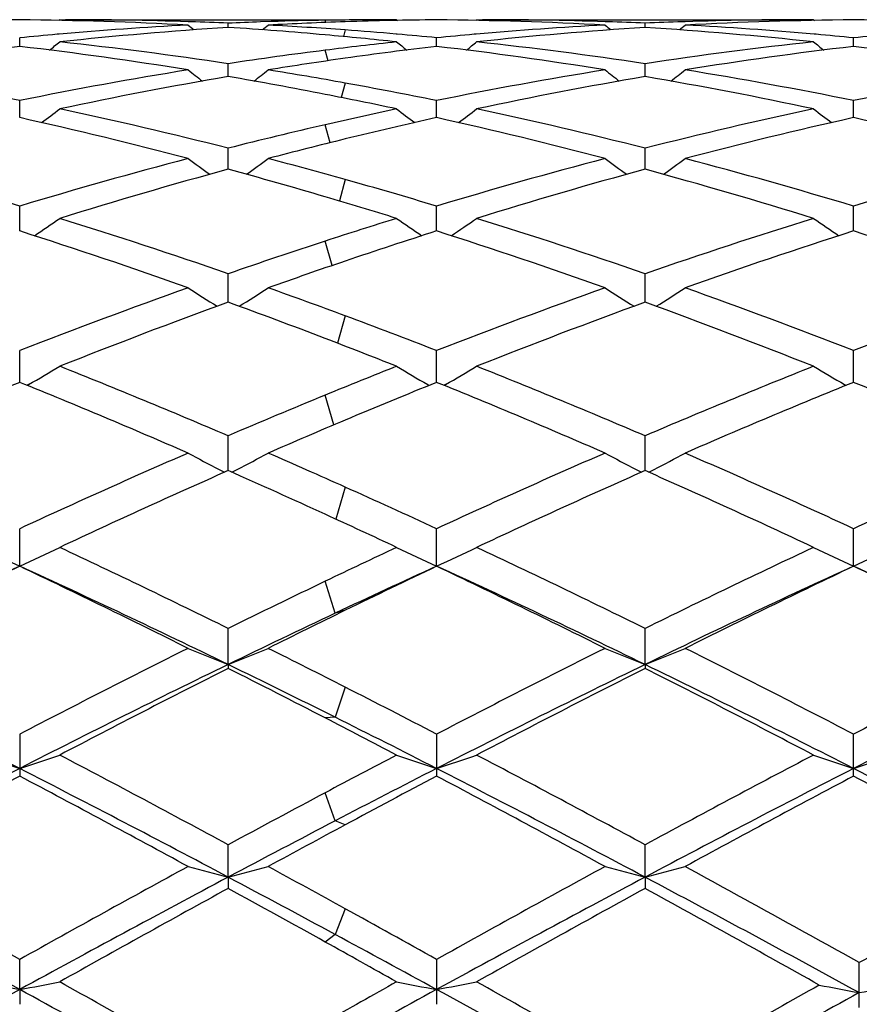
# Model space of a CAD drawing. Units: inches. Extents: x 0 to 11, y 0 to 8.5.
# Drawn here: x 6.8 to 6.9, y 5.9 to 6 of the extents above; entities that cross this region are included whole.
import ezdxf

# ---------------------------------------------------------------- set-up
doc = ezdxf.new("R2010")
doc.units = ezdxf.units.IN
doc.header["$LTSCALE"] = 0.605
doc.header["$MEASUREMENT"] = 0
doc.layers.get('0').update_dxf_attribs({"linetype": 'CONTINUOUS'})

msp = doc.modelspace()

# ---------------------------------------------------------------- linework, layer by layer
at = {"color": 7, "linetype": 'Continuous'}
for p, q in [((6.7826640868, 6.0306411491), (6.782556312300001, 6.0305526587)), ((6.7826640868, 6.0306411491), (6.8182073689, 6.0306416889)), ((6.8186767623, 6.0306130045), (6.817689995399999, 6.0306011014)), ((6.8245970999, 6.0306411491), (6.823882969, 6.0306416889)), ((6.8245970999, 6.0306411491), (6.8247046116, 6.0305530462)), ((6.8345617646, 6.0306411491), (6.834453963400001, 6.0305526387)), ((6.8345617646, 6.0306411491), (6.8757805816, 6.0306416889)), ((6.876494802000001, 6.0306411491), (6.8757805789, 6.0306416889)), ((6.876494801900001, 6.0306411491), (6.8766026369, 6.0305527892)), ((6.7989715167, 6.0303844602), (6.798661216599999, 6.0303939314)), ((6.803630519099999, 6.029676509400001), (6.803630526, 6.0302078577)), ((6.8090021337, 6.030407414299999), (6.8076592427, 6.0303632387)), ((6.8508688339, 6.0303844866), (6.850557302, 6.0303939948)), ((6.8555276213, 6.0296764423), (6.8555276287, 6.0302079027)), ((6.8604975119, 6.0303946291), (6.8601870005, 6.030384490599999)), ((6.7776818235, 6.0273153523), (6.777681809700001, 6.028388308099999)), ((6.7825821808, 6.028840123099999), (6.7823408387, 6.0288190466)), ((6.824681824, 6.028839826900001), (6.8245248015, 6.0288534742)), ((6.8295790607, 6.0273153157), (6.8295790362, 6.0283883373)), ((6.834479849, 6.0288402075), (6.834237751799999, 6.028819064299999)), ((6.8768171775, 6.0288190242), (6.8765767009, 6.0288394996)), ((6.881476530700001, 6.027315404099999), (6.8814765274, 6.028388266499999)), ((6.803630507, 6.0235602779), (6.803630526, 6.0251651729)), ((6.8555276084, 6.0235600977), (6.8555276287, 6.025165331599999)), ((6.7776818353, 6.0184452737), (6.777681809700001, 6.0205675639)), ((6.829579081499999, 6.0184452026), (6.8295790362, 6.0205676247)), ((6.8814765335, 6.018445373400001), (6.8814765274, 6.020567477)), ((6.8036304964, 6.012016555), (6.803630526, 6.014637089500001)), ((6.8555275971, 6.012016268099999), (6.8555276287, 6.014637356000001)), ((6.777681846, 6.004332282999999), (6.777681809700001, 6.0074273146)), ((6.829579100599999, 6.0043321784), (6.8295790362, 6.0074274049)), ((6.8814765361, 6.0043324286), (6.8814765274, 6.007427185499999)), ((6.8036304863, 5.9954618658), (6.803630526, 5.9990034877)), ((6.8555275865, 5.9954614825), (6.8555276287, 5.9990038525)), ((6.7776818565, 5.985485583099999), (6.777681809700001, 5.9894416941)), ((6.829579119299999, 5.9854854473), (6.8295790362, 5.9894418106)), ((6.8814765386, 5.9854857707), (6.8814765274, 5.9894415275)), ((6.778795624500001, 5.9852162774), (6.778608751, 5.985108824199999)), ((6.8284653875, 5.9852161697), (6.8286515123, 5.9851093182)), ((6.830692971, 5.9852161364), (6.8305060466, 5.9851086566)), ((6.8803628152, 5.985216519400001), (6.880549818, 5.9851091717)), ((6.8036304761, 5.974493549500001), (6.803630526, 5.9788284681)), ((6.855527575700001, 5.974493091699999), (6.8555276287, 5.9788289181)), ((6.7776818674, 5.9626062623), (6.777681809700001, 5.96725967)), ((6.8295791387, 5.962606127000001), (6.8295790362, 5.9672598086)), ((6.881476541100001, 5.9626064557), (6.8814765274, 5.9672594719)), ((6.803630470800001, 5.9503550686), (6.803630526, 5.9548399975)), ((6.8555275702, 5.9503546453), (6.8555276287, 5.9548405163)), ((6.803630470800001, 5.9503550686), (6.803630526, 5.949868239500001)), ((6.8555275702, 5.9503546453), (6.8555276287, 5.9498677095)), ((6.777681809700001, 5.9416816269), (6.777681809700001, 5.9364575763)), ((6.8295790362, 5.9416817825), (6.8295790362, 5.9364574181)), ((6.8814765274, 5.9364578025), (6.8814765274, 5.941681404400001)), ((6.803630470800001, 5.9238755285), (6.803630526, 5.927903641499999)), ((6.8555275702, 5.923875250399999), (6.8555276287, 5.9279042106)), ((6.803630470800001, 5.9238755285), (6.803630526, 5.922474407799999)), ((6.8555275702, 5.923875250399999), (6.8555276287, 5.9224738315)), ((6.7776818674, 5.9098865714), (6.777681809700001, 5.9136304863)), ((6.8295790362, 5.9136306533), (6.8295790362, 5.9080451134)), ((6.8821907175, 5.9076433167), (6.8821907175, 5.9132316382)), ((6.7776818674, 5.9098865714), (6.777681809700001, 5.908045281900001))]:
    msp.add_line(p, q, dxfattribs=at)
at = {"color": 9, "linetype": 'Continuous'}
for p, q in [((6.815800288999999, 6.0302969601), (6.8157165135, 6.0305711159)), ((6.818207281, 6.0293597239), (6.817968661, 6.028545523099999)), ((6.8160876554, 6.025535118500001), (6.8157165135, 6.0268394159)), ((6.818207281, 6.02274917), (6.8177065483, 6.0209517601)), ((6.8163330725, 6.0153242568), (6.8157165135, 6.0175619062)), ((6.818207281, 6.010740393), (6.8174729772, 6.0080693809)), ((6.816560110599999, 6.0000251958), (6.8157165135, 6.003073343200001)), ((6.818207281, 5.993766700499999), (6.8172483949, 5.9903586833)), ((6.8167863556, 5.9801874577), (6.8157165135, 5.983896511699999)), ((6.818207281, 5.972440547000001), (6.817015994, 5.9684585923)), ((6.816961897200001, 5.9567437808), (6.8157165135, 5.9607233609)), ((6.818207281, 5.9571052221), (6.816961897200001, 5.9567437808)), ((6.818207281, 5.9475314351), (6.816961897200001, 5.943782355800001)), ((6.816961897200001, 5.943782355800001), (6.8157165135, 5.9437012788)), ((6.816961897200001, 5.930892113300001), (6.8157165135, 5.934390037999999)), ((6.818207281, 5.9303928675), (6.816961897200001, 5.930892113300001)), ((6.818207281, 5.9199381495), (6.816961897200001, 5.9167380443)), ((6.816961897200001, 5.9167380443), (6.8157165135, 5.915801670900001))]:
    msp.add_line(p, q, dxfattribs=at)
at = {"color": 7, "linetype": 'Continuous'}
for centre, radius, start, end in [((6.781964976, 5.5569449674), 0.4736968117, 90.51807545889999, 93.0555656773), ((6.773376494500001, 5.5562560229), 0.4743859285, 86.94626415809998, 89.4800019042), ((6.7833734702, 5.5575936519), 0.473048037, 88.1480191966, 89.99941530229998), ((6.8238957791, 5.5573102941), 0.4733314967, 90.99014278220001, 91.80314198629999), ((6.823887139400001, 5.5577828239), 0.4728588882, 90.75092246370001, 90.9900854785), ((6.8338527991, 5.5575590396), 0.4730826768, 90.51760911209999, 91.89518796950001), ((6.823883202799999, 5.5581219061), 0.4725197828, 90.00002838270001, 90.631324049), ((6.8252730942, 5.556278101), 0.4743638544, 86.9461842747, 89.4799020019), ((6.8352713018, 5.557575923099999), 0.4730657658, 88.1483001196, 89.99943111200002), ((6.875781927, 5.557731065700001), 0.4729106232, 90.00016298080001, 91.85211531389999), ((6.885758836900001, 5.5570114473), 0.4736303307, 90.51804452219999, 93.0557775252), ((6.8771731072, 5.5563267427), 0.4743151984, 86.9460600503, 89.48015327830001), ((6.8241657886, 5.5516321138), 0.4790163678, 93.05363472920001, 94.9801386799), ((6.834373819800001, 5.5482674242), 0.4823897207, 93.65400735280001, 96.1536407423), ((6.9798328418, 6.2514725734), 0.2861677748, 230.7177414062, 230.902832503), ((6.783324909400001, 5.556061355), 0.4745811038, 87.54777131250002, 88.1106559547), ((6.8239383358, 5.555973066799999), 0.4746694049, 91.96538108520001, 92.4520372174), ((6.7729572239, 5.5492932895), 0.4813614803, 84.9037151604, 86.3465246931), ((6.627367218400001, 6.2515340313), 0.2862536925, 309.0989932319, 309.2838536173), ((6.8339109509, 5.5557367671), 0.4749058757, 91.8949292067, 93.0536295476), ((6.783111823300001, 5.552004612999999), 0.4786434927, 85.7951317841, 86.9460203124), ((6.7828494702, 5.5484560613), 0.4822017291, 85.04190220249998, 85.7949586958), ((6.876058736799999, 5.5516994844), 0.4789489258, 93.05368943629999, 94.9802749319), ((6.88627553, 5.5482122963), 0.4824449632, 93.6541366824, 96.1534150646), ((7.0316850532, 6.2514150599), 0.2860954795, 230.7172497614, 230.9024287883), ((6.835224011799999, 5.5560836293), 0.4745588093, 87.547897673, 88.1107827151), ((6.8758269864, 5.5561561749), 0.4744861479, 91.88892243750001, 92.4519632598), ((6.8246323474, 5.546456769), 0.4842063158, 83.8513588403, 86.34169878879997), ((6.6793096501, 6.2514756476), 0.286180436, 309.099285039, 309.2843853925), ((6.834906272, 5.5504343074), 0.480217091, 85.02194722979999, 86.9436522501), ((6.824617984400001, 5.5461213175), 0.4845456167, 95.0054853641, 95.5587504054), ((6.7724716604, 5.5439205926), 0.4867560705, 83.8525563063, 84.9029631296), ((6.7825944936, 5.5455422923), 0.4851266334000001, 84.4421885684, 85.0230280949), ((6.876514016000001, 5.5461522124), 0.4845147804, 95.00570011239998, 95.55896333070001), ((6.834474323999999, 5.545395737100001), 0.4852741396, 84.441788238, 84.9942609352), ((6.928429865499999, 5.5459309624), 0.4847366979, 95.0055158784, 95.55859058340002), ((6.836288645, 5.5310038599), 0.4997597862, 96.73457315869999, 99.16186242290001), ((6.718611373099999, 5.527698288400001), 0.5030969213, 80.8460159359, 83.25714069310001), ((6.6034848848, 6.2498908143), 0.2852981633, 308.5795801727, 308.9058051394), ((6.729206307799999, 5.532276975399999), 0.4984754152, 81.4134235342, 83.8436145779), ((6.878296801, 5.5306260907), 0.5001439357999999, 97.18795890110002, 98.5857585774), ((6.8772924491, 5.5386349393), 0.4920723594, 96.1475141945, 97.1886163417), ((6.8877653808, 5.5343703703), 0.496367159, 96.7319419805, 98.055611556), ((7.0038663985, 6.2499836356), 0.2854269796, 231.0918230231, 231.4175203254), ((6.7705019773, 5.527676059299999), 0.5031197391, 80.8458025457, 83.2566885188), ((6.6553816545, 6.249896938200001), 0.2853034992, 308.5789200238001, 308.9051746898), ((6.7811112753, 5.5323202776), 0.4984315809000001, 81.41357700340001, 83.8439138981), ((6.9296157577, 5.534831792599999), 0.4958992139, 96.1493495829, 98.5922491783), ((6.940074391, 5.5311021773), 0.4996611452, 96.734872896, 99.1625356508), ((7.0558301483, 6.2500860677), 0.2855481707, 231.094419381, 231.420320285), ((6.8224313072, 5.527892583300001), 0.5029010597, 80.8453515592, 83.25739533699999), ((6.8890349864, 5.525269135299999), 0.5055565032, 98.0535357216, 99.15334608709999), ((6.673029252999999, 5.505660285499999), 0.5254347372, 78.5113815009, 80.8355166672), ((6.881513085700001, 5.510179444299999), 0.5208425545, 99.15452818889999, 101.4990987458), ((6.9746340731, 6.2474739505), 0.2841450061, 231.73115272, 232.1855083283), ((6.6325715264, 6.2475310212), 0.2842238942, 307.8164746386001, 308.270430835), ((6.7262765299, 5.5134106264), 0.5175683675, 79.76879898080001, 80.84637710199999), ((6.9333926692, 5.510292923200001), 0.5207278958, 99.15472225559999, 101.4996842571), ((7.0264863935, 6.2474145635), 0.2840712753, 231.7306642508, 232.1852323131), ((6.6845121525, 6.2474728992), 0.2841519259, 307.8165677233, 308.2709582199), ((6.7768196294, 5.50566873), 0.5254272413000001, 78.5107323004, 80.834801646), ((6.9853416457, 5.5100093588), 0.5210158874, 99.15524676729999, 101.4990188527), ((6.892631403999999, 5.5038983825), 0.5272282568, 99.7185793857, 102.038932618), ((6.715067246, 5.5063907282), 0.5246978088, 78.9408004963, 80.28257676529999), ((6.944549053899999, 5.503783952999999), 0.5273443353, 99.71868432870001, 102.0384616786), ((6.7657290514, 5.4997041265), 0.5314968072999999, 77.9711952282, 80.2729848334), ((6.7239554833, 5.5007126363), 0.5304767138, 78.5150440501, 79.7656976192), ((6.712568835800001, 5.4936715129), 0.5376600751, 77.97358492650001, 78.93950320329999), ((6.6108880364, 6.2445068051), 0.2830568839, 306.7914554183, 307.362843323), ((6.665404684099999, 5.469791694), 0.5621057626, 75.76454854149999, 77.9592471685), ((6.939041749199999, 5.4823313721), 0.5492548028, 102.0264659752, 102.9753643588), ((6.9964551573, 6.2445951197), 0.2831768442, 232.6348126215, 233.2057757702), ((6.6627840022, 6.2445141145), 0.2830637325, 306.7907894701, 307.3622208985), ((6.7173312598, 5.469902074299999), 0.5619917825, 75.76470045319999, 77.95978097970001), ((6.9925550278, 5.4748794206), 0.5568798227, 102.0292853284, 104.2446495969), ((7.048418642100001, 6.244702150499999), 0.283301834, 232.6373756621, 233.2082045136), ((6.6533111104, 5.4609688174), 0.571181298, 75.2589989188, 77.4235000676), ((6.950896659700001, 5.473884824500001), 0.5579103699, 102.5593046548, 103.7586556729), ((6.705182439400001, 5.4608875379), 0.5712662013, 75.2586720667, 77.42273855890001), ((7.0042663676, 5.467495517300001), 0.564467084, 102.5641361006, 104.7543501217), ((6.757190266799999, 5.4613320016), 0.5708085351, 75.2579376158, 77.4238365894), ((6.9426766088, 5.466501410299999), 0.5654967161, 102.9741196879, 104.2340279011), ((6.955154328, 5.4563524775), 0.5759522599, 103.7552470121, 104.7400588991), ((6.6007780943, 5.4212631849), 0.6122771525, 73.2062412629, 75.24518109510001), ((6.9523453352, 5.4292075667), 0.604024357, 104.7413027164, 106.8080538807), ((6.965259273200001, 6.2411794752), 0.2822506282, 233.8220768926, 234.5007342463), ((6.6419516713, 6.2412344699), 0.2823243462, 305.5009935693, 306.1794734746), ((6.656384885900001, 5.4347487802), 0.5982915890999999, 74.3075091437, 75.2597729474), ((7.0041954914, 5.4293950165), 0.6038313907, 104.7416140623, 106.8089191169), ((7.0171132748, 6.2411179362), 0.2821761134, 233.8215982144, 234.5005742506), ((6.6938898113, 6.2411754159), 0.2822530458, 305.5012619438, 306.1799900792), ((6.7045522319, 5.4212278136), 0.6123168378, 73.20535047770001, 75.2440769272), ((7.056246291900001, 5.428848919400001), 0.6043982797999999, 104.7424082428, 106.8078670294), ((6.9654390878, 5.4181870842), 0.6154798576, 105.2421022865, 107.2753097987), ((6.6430271121, 5.4225420959), 0.6109612086, 73.5814608979, 74.7595698395), ((7.0173920302, 5.417984994299999), 0.6156892426, 105.2421787453, 107.2746358851), ((6.691658577999999, 5.4110715332), 0.6228865426, 72.738011313, 74.7470971274), ((6.650134269600001, 5.4126605335), 0.6212471775, 73.21111923640001, 74.30351240590001), ((6.6365749561, 5.4007091241), 0.6337276019, 72.74095295779999, 73.57984038640001), ((6.621929676000001, 6.238028206), 0.2823440335, 303.9242940614, 304.700427998), ((6.5820976936, 5.3610106408), 0.6753603990000001, 70.851258395, 72.7238850663), ((7.0185825048, 5.381516092899999), 0.6538256847, 107.2590757812, 108.0758330799), ((6.9854041836, 6.2381134321), 0.2824554731, 235.2972941435, 236.0729609498), ((6.6738246986, 6.238037274), 0.2823530002, 303.9236415624, 304.6998234305), ((6.634071560900001, 5.3612269375), 0.6751312341, 70.85140154240001, 72.7246078764), ((7.0742902926, 5.3693756584), 0.6665498975, 107.2622174698, 109.159649038), ((7.03736594, 6.2382274838), 0.2825857045, 235.2997822667, 236.0751670749), ((6.567241532200001, 5.3464584053), 0.6907120676999999, 70.4258640357, 72.26159870390002), ((7.032957445499999, 5.3677440038), 0.6682868423, 107.7177403576, 108.7442337072), ((6.619069752100001, 5.346282480299999), 0.6909005621, 70.4254491584, 72.2605906525), ((7.0882838253, 5.3572437698), 0.6793327536, 107.7236999934, 109.5901594921), ((6.6712445499, 5.347094107), 0.6900432559, 70.4244907068, 72.2619937992), ((7.027064967699999, 5.3554650559), 0.6812229171999999, 108.0742205082, 109.146834203), ((7.042662486, 5.338988774), 0.6986356256999999, 108.740131836, 109.5731603829), ((7.0482993989, 5.2951520394), 0.7451657562, 109.5742226538, 111.2946532597), ((6.953001905, 6.235697724900001), 0.2840435928, 237.0835520782, 237.9455878231), ((6.6542170136, 6.2357485856), 0.2841089532, 302.0564127931001, 302.9179349407), ((6.5620647856, 5.3038422059), 0.7359380315, 69.6319631509, 70.42677012140001), ((7.100089905599999, 5.2954646177), 0.7448358709999999, 109.5746262265, 111.2957333838), ((7.0048580365, 6.2356318209), 0.2839665577, 237.0830931925, 237.9455399564), ((6.7061519936, 6.235687116599999), 0.2840373134, 302.0562671832, 302.9184290019), ((6.605992882100001, 5.2821195451), 0.7590755071999999, 68.72037117880001, 70.40924984109999), ((7.1523541346, 5.2944749115), 0.7458909273000001, 109.5756291014, 111.2943780523), ((7.0649513045, 5.2772668526), 0.7642595441, 109.9943053596, 111.6761774488), ((6.544933565499999, 5.2843981464), 0.7566609245, 69.030831589, 70.00776121220001), ((7.116977164700001, 5.2769144449), 0.7646343774, 109.9943525613, 111.6753496499), ((6.5899356664, 5.2659823617), 0.7763239687000001, 68.3384512067, 69.9942250255), ((6.5488194167, 5.2683323703), 0.7738377019, 68.7268485462, 69.6276648824), ((6.5314767076, 5.2493531476), 0.7942007487, 68.3413602519, 69.029081735), ((6.634973161, 6.235133384), 0.2883460789, 299.9195947864, 300.8104969155), ((6.4639080926, 5.1855159486), 0.8629925176000001, 66.8178033258, 68.32377073939999), ((7.1301032723, 5.2181639833), 0.8277592278, 111.6586511112, 112.3215859747), ((6.972350963099999, 6.2352178446), 0.288450856, 239.187359029, 240.0779184379), ((6.6868674751, 6.2351446135), 0.2883574465, 299.9189901038, 300.8099280992), ((6.5159828148, 5.1859262111), 0.8625458732, 66.81793304000001, 68.32463361020001), ((7.189694658200001, 5.1989077762), 0.8484954868000001, 111.6615883034, 113.193321781), ((7.0243095917, 6.2353430001), 0.2885895541, 239.1896982135, 240.0797474972), ((7.1040713453, 5.1791122673), 0.8699241901000001, 112.0362468094, 113.5341213382), ((6.4439974064, 5.1617678315), 0.8887385776000001, 66.481218963, 67.9473497053), ((7.148889068099999, 5.1963888093), 0.8512534676000001, 112.0308461884, 112.8589858903), ((6.4957319314, 5.1614151915), 0.8891263937999999, 66.4807409763, 67.9461612993), ((7.2077430118, 5.1794580382), 0.8695576716, 112.037274967, 113.5357283089), ((6.548261813, 5.162909595), 0.8875041583, 66.4796193003, 67.9477826528), ((7.1472641941, 5.1762950808), 0.8730085542, 112.3198133811, 113.1799376861), ((7.168431572, 5.1498601476), 0.9017195112999999, 112.8547272654, 113.5179713066), ((7.189650729099999, 5.0782375729), 0.9798360473000001, 113.5187344743, 114.8627983262), ((6.9395861852, 6.2376670433), 0.296611931, 241.630268329, 242.476192051), ((6.667637950900001, 6.237719767200001), 0.2966756615, 297.5254022958, 298.3710942762), ((6.4236708201, 5.092132295), 0.9646769601999999, 65.85903088319999, 66.48202376489998), ((7.241313659099999, 5.0787934613), 0.9792332968999999, 113.5192049364, 114.8640318496), ((6.9914454364, 6.237594255199999), 0.2965303832, 241.6298477956, 242.4761731143), ((6.719569874199999, 6.237652214400001), 0.2966001525, 297.5254615977, 298.3715468327), ((6.459643707200001, 5.0563158383), 1.0038731155, 65.1524493502, 66.46431321600001), ((7.294041843, 5.076936396), 0.9812672007, 113.5203571454, 114.86245548), ((7.2130881568, 5.0483210592), 1.0126455892, 113.8500539647, 115.1537696733), ((6.9406657191, 6.2397254523), 0.2989362382, 242.475018105, 242.6155077506), ((6.3995799916, 5.060450321), 0.9993657554, 65.3924542405, 66.1522947796), ((6.6665767354, 6.239743156499999), 0.2989604475, 297.386160218, 297.5265521), ((7.265273082899999, 5.0476704036), 1.0133566381, 113.8500734175, 115.1528338177), ((6.992519357000001, 6.239641954500001), 0.2988425988, 242.4750044641, 242.6155723188), ((6.437656221699999, 5.0297807014), 1.0330043841, 64.8608729681, 66.1389199099), ((6.7185067728, 6.239679186900001), 0.2988889875, 297.3860969157, 297.5266143765), ((6.3972477016, 5.0333605712), 1.0291152357, 65.1590974524, 65.8548238533), ((6.3727918469, 5.0020385985), 1.0636271982, 64.8633984189, 65.3906977479), ((6.9073444339, 6.246152695399999), 0.3117867234, 244.4151060565, 245.4259195293), ((6.6480545364, 6.2460960957), 0.311720597, 294.572517061, 295.5835988609), ((6.2791542821, 4.892663930699999), 1.184606824, 63.7209805576, 64.8465631548), ((7.301578617200001, 4.9483823396), 1.122896401, 115.1366027583, 115.638177813), ((6.95925911, 6.246181694), 0.3118204566, 244.4144988917, 245.4252373703), ((6.6999479664, 6.246111326), 0.3117361684, 294.5719847131, 295.5830942399), ((6.3314638763, 4.8934945261), 1.1836799093, 63.7210942744, 64.84752234770001), ((7.3688660241, 4.9157007257), 1.159020195, 115.1390664607, 116.2895199078), ((7.011214519, 6.246328335499999), 0.3119776401, 244.4165704782, 245.4267242849), ((6.751783912, 6.2462345181), 0.3118734612, 294.5728665988, 295.5833667408), ((7.271329381699999, 4.8834153427), 1.1867353999, 114.580480047, 115.9659341164), ((7.2915539717, 4.8815114342), 1.1969900744, 115.423373703, 116.5398417276), ((6.2486847959, 4.8505049342), 1.2314871152, 63.4752213648, 64.5603905867), ((6.266960896000001, 4.8472694866), 1.2267078029, 64.0563039731, 65.3966057032), ((7.3046256507, 4.9236780591), 1.1423837891, 114.573674122, 115.2698836819), ((7.3290200527, 4.9116192962), 1.1636023844, 115.4180478154, 116.0396143598), ((6.3001957784, 4.849758419800001), 1.2323270331, 63.4747013583, 64.5590802978), ((6.3183476151, 4.8462214708), 1.2278731088, 64.0562742237, 65.395302373), ((7.3751114002, 4.8834969887), 1.1866560647, 114.5815603148, 115.9671305277), ((7.3950781037, 4.8821372505), 1.1963088824, 115.4245325218, 116.5416001708), ((6.353563519600001, 4.8527612895), 1.228984078, 63.4734692335, 64.56084502479999), ((6.3714060656, 4.848678092), 1.2251564348, 64.05483067840001, 65.3968426922), ((7.3362554361, 4.8760428877), 1.2031178242, 115.6363863909, 116.2765259979), ((7.368880428400001, 4.8298321008), 1.2545858302, 116.0355139916, 116.5242203913), ((7.3503854709, 4.826536587900001), 1.2497635808, 115.2658917142, 115.9436351574), ((7.4241162413, 4.6992247452), 1.4005629501, 116.524682015, 117.4873836987), ((6.9271438259, 6.263341050299999), 0.3364755171, 247.5493879301, 248.4643685952), ((6.680088276, 6.263392313), 0.3365337877, 291.5369949639, 292.45176741), ((6.1956760756, 4.7243062867), 1.3725249963, 63.02726486840001, 63.4758036179), ((7.4754623113, 4.7003549101), 1.399306117, 116.5251975998, 117.4887194211), ((6.9790054052, 6.263252078300001), 0.3363801113, 247.5490323816, 248.4644598714), ((6.7320169678, 6.263312432699999), 0.3364482807, 291.5369578514, 292.4521484728), ((6.213599488200001, 4.6572027659), 1.4477379295, 62.527389062, 63.45871023799999), ((7.529353407599999, 4.6964313198), 1.4037066023, 116.5264489421, 117.4869919439), ((6.098665829, 4.609221749300001), 1.4916888811, 62.9222286187, 64.03615261230001), ((7.435376981599999, 4.6519436672), 1.4439445354, 115.9453965875, 117.0961459946), ((7.4632427037, 4.6421032179), 1.4646970939, 116.7655214915, 117.6878871938), ((6.1891351677, 4.6871684805), 1.4047223334, 63.45246771590001, 64.0587278951), ((6.1560367289, 4.6657897223), 1.438136073, 62.6964478634, 63.23701660819999), ((7.4875955056, 4.6512754982), 1.4446856078, 115.9452728654, 117.0954200826), ((7.5158346372, 4.640724762900001), 1.4662402942, 116.7655156023, 117.6868810466), ((6.202495214400001, 4.6092122327), 1.4916816781, 62.92358457749999, 64.0375092449), ((6.177906305800001, 4.6069878247), 1.5041599125, 62.32616615409999, 63.22434799729999), ((7.5387866937, 4.6526748585), 1.4431183765, 115.9443534757, 117.0957598386), ((6.1390466547, 4.6132614296), 1.4971758761, 62.5339276963, 63.02331587060001), ((6.0978479699, 4.5531700904), 1.5649000708, 62.3282077295, 62.69473689669999), ((6.1184401038, 4.5459674707), 1.5626321221, 62.9292426446, 63.44759628020001), ((6.8957435977, 6.2968475525), 0.3783344129, 251.0208222909, 251.8167886826), ((6.6596507039, 6.2967804042), 0.3782610792, 288.1819864844, 288.9781536725999), ((5.9371603734, 4.3277778275), 1.819662921, 61.56439892460001, 62.3125216836), ((7.6088031833, 4.443599512400001), 1.688621585, 117.671789517, 118.0125647306), ((6.9476561951, 6.2968827963), 0.3783727717, 251.020342841, 251.8162537718), ((6.7115440502, 6.296801088500001), 0.3782820478, 288.1815691108, 288.9777552345), ((5.9901570978, 4.329802662200001), 1.8173592695, 61.5644953758, 62.31354202069999), ((7.6960225825, 4.376370942), 1.7645643232, 117.6737484779, 118.445244093), ((6.999608114500001, 6.2970736578), 0.3785708902, 251.0219780869, 251.8174181246), ((6.7633857751, 6.2969561908), 0.378446555, 288.1822617435, 288.9779707893), ((7.6026508255, 4.3236015795), 1.8124397709, 117.0758993998, 118.0010311559), ((5.9129315326, 4.2473272831), 1.8984621718, 62.0196545302, 62.9028626282), ((7.6110862737, 4.4081049344), 1.7174150103, 117.0680552506, 117.5417706694), ((5.963882944600001, 4.2455469764), 1.9004778172, 62.0196542003, 62.9019234759), ((7.706372871599999, 4.323786238899999), 1.8122424153, 117.0765102316, 118.0017553805), ((6.0142204232, 4.242529936), 1.9038744504, 61.9964517361, 62.90149393270001), ((7.6409826488, 4.3037572569), 1.846888917, 117.8679364074, 118.6062583445), ((5.877199608500001, 4.234566571499999), 1.925435324, 61.40818801590001, 62.1163760973), ((7.65852891, 4.368383612200001), 1.773700469, 117.8628167926, 118.2791288531), ((5.928027328300001, 4.2326447349), 1.9276340787, 61.40764252060001, 62.1149906595), ((7.7440779234, 4.3051660728), 1.8453167412, 117.8691814058, 118.6081100486), ((5.9798551536, 4.2324802792), 1.9278123616, 61.3839641468, 62.11545188060001), ((7.6900336595, 4.2907874016), 1.8616820615, 118.0108216052, 118.4329656158), ((7.7201264264, 4.1987173304), 1.9534931905, 117.5377598457, 117.9796210639), ((7.7547772658, 4.1891953008), 1.977101996, 118.2752897744, 118.5914923596), ((5.5797024073, 3.7669364901), 2.4583428895, 60.83595596140001, 61.3940611324), ((7.9156855073, 3.8757021989), 2.3341388391, 118.5917253483, 119.1795169213), ((6.9170021296, 6.3611322107), 0.4517151084, 254.8106343943, 255.4644625693), ((6.6902328083, 6.3612019615), 0.4517891531, 284.536509542, 285.1901919004), ((5.7250823238, 3.9371584387), 2.2641416815, 61.1316392606, 61.4085343595), ((7.9659291978, 3.878780142), 2.330645467, 118.5922688484, 119.1809148911), ((6.968866380700001, 6.3610073058), 0.4515862263, 254.8103799912, 255.464528292), ((6.742159207999999, 6.361089539299999), 0.4516732447, 284.5364823193, 285.190464693), ((5.6755437949, 3.7526426989), 2.4747002568, 60.81749053519999, 61.3908268235), ((5.5491338406, 3.6620677175), 2.5616439748, 61.341137984, 62.0005002394), ((7.9427487256, 3.7798244789), 2.4278684688, 117.9813737102, 118.6770629187), ((5.7107532332, 3.8665753312), 2.3295632119, 61.6499807931, 62.0219046797), ((7.9950432834, 3.7790673644), 2.4287233125, 117.9812769824, 118.6767152628), ((5.6462615601, 3.6495921032), 2.5757888339, 61.3259939007, 61.9998387437), ((8.035109862999999, 3.8499948292), 2.3635077082, 118.6154921963, 119.1960866168), ((8.0089150534, 3.7249308264), 2.5063735924, 118.7434028596, 119.291499638), ((5.6338191304, 3.7893730626), 2.4328131967, 60.93411311390001, 61.25925188229999), ((8.0630153621, 3.7209106188), 2.5109574281, 118.7433741064, 119.290452454), ((5.5910591972, 3.6180246459), 2.6285673785, 60.7056219339, 61.2460954687), ((5.564453103200001, 3.6461458727), 2.5965420961, 60.84099885760001, 61.1279433329), ((5.5036864857, 3.4832690662), 2.7652239645, 61.34800986630001, 61.6454996623), ((5.4604984265, 3.4777071916), 2.7894301843, 60.72353926300001, 60.932449314), ((6.8874194797, 6.4942323039), 0.5945605762, 258.8751006963, 259.3639789778001), ((6.667970895, 6.4941324827), 0.5944575531, 280.6352732521, 281.1242669003), ((4.9995766122, 2.7322775084), 3.64454208, 60.33014862779999, 60.7087872409), ((8.3812919951, 3.1341738492), 3.1832683007, 119.2764582377, 119.4598732564), ((6.9393305889, 6.4942875264), 0.5946174585, 258.8748055346999, 259.3636516033), ((6.7198641874, 6.494167975599999), 0.5944932252, 280.6350178376, 281.1240216388), ((5.042049827200001, 2.715508957), 3.663777583, 60.3190527064, 60.7085448493), ((8.5851514917, 2.8661675179), 3.4906568081, 119.2939072949, 119.6892958062), ((6.9919051823, 6.5000102805), 0.6006196525, 258.9910074891, 259.4747540337), ((6.7725145227, 6.4998206702), 0.6004262493, 280.5249645295999, 281.0088757375), ((8.498996415499999, 2.7603357588), 3.5892330789, 118.657795525, 119.1309216098), ((4.9006182288, 2.4781611631), 3.9115351439, 60.88835994469999, 61.32249929620001), ((8.3898380586, 3.0541593452), 3.2541643428, 118.6504864816, 118.9039391601), ((4.9339738, 2.4445708307), 3.9499028339, 60.87857477409999, 61.32035235810001), ((8.626697803099999, 2.7195698773), 3.6357854406, 118.6733680936, 119.1404967071)]:
    msp.add_arc(centre, radius, start, end, dxfattribs=at)

doc.saveas('drawing.dxf')
